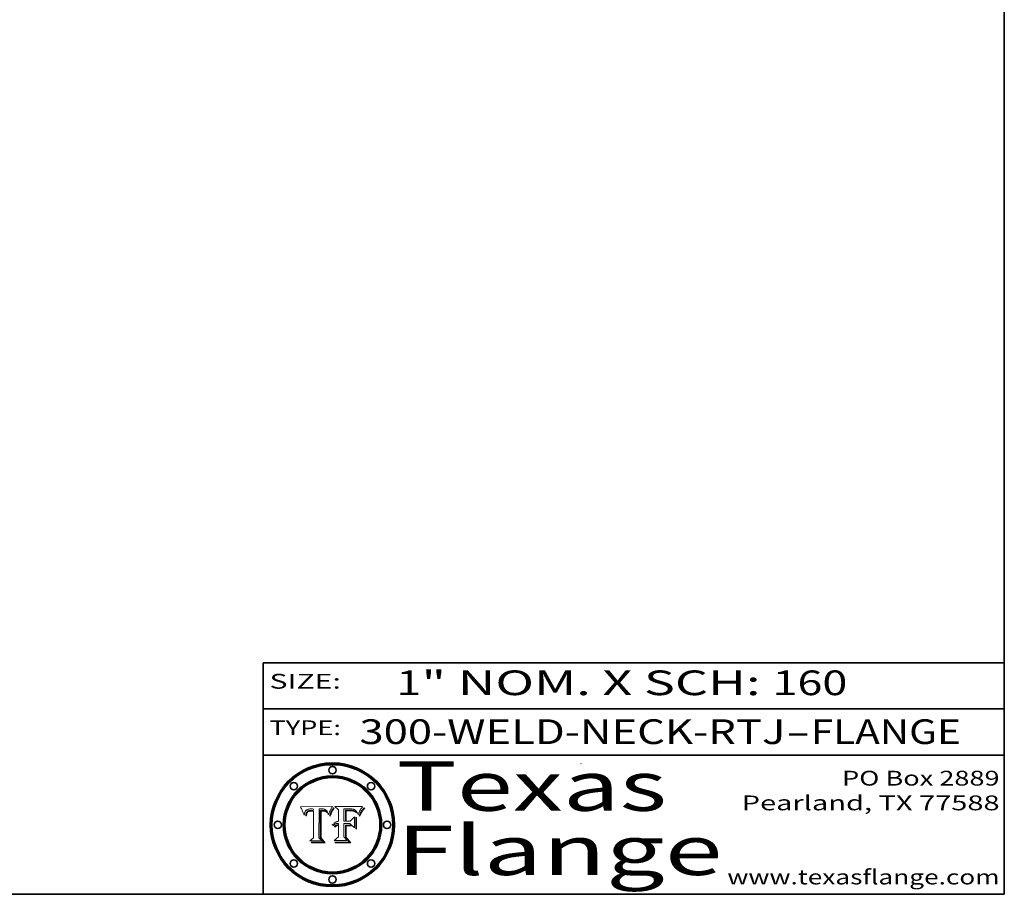
# Model space of a CAD drawing. Extents: x 0 to 10.8, y 0 to 8.3.
# Drawn here: x 6.8 to 10.8, y 0.2 to 3.8 of the extents above; entities that cross this region are included whole.
import ezdxf
from ezdxf.enums import TextEntityAlignment as Align

# ---------------------------------------------------------------- set-up
doc = ezdxf.new("R2010")
doc.units = 0
doc.header["$MEASUREMENT"] = 0
doc.layers.get('0').update_dxf_attribs({"lineweight": 13})
doc.layers.add('1', color=7, linetype='Continuous', lineweight=13)
doc.styles.get("Standard").update_dxf_attribs({"font": 'isocp.shx'})

# ---------------------------------------------------------------- blocks, each defined once
blk = doc.blocks.new('BLOCK1')
at = {"color": 7, "lineweight": 13, "ltscale": 0.03937}
for s, p, p2 in [('300-WELD-NECK-RTJ', (8.1392, 0.8582), (9.8636, 0.8582)), ('FLANGE', (9.9666, 0.8582), (10.5743, 0.8582)), ('-', (9.8651, 0.8582), (9.9651, 0.8582))]:
    blk.add_text(s, height=0.1, dxfattribs=at).set_placement(p, p2, align=Align.FIT)
blk = doc.blocks.new('BLOCK2')
at = {"color": 7, "lineweight": 13, "ltscale": 0.03937}
for s, p, p2 in [('" NOM. X SCH: ', (8.3902, 1.056), (9.81, 1.056)), ('160', (9.8115, 1.056), (10.1146, 1.056)), ('1', (8.2886, 1.056), (8.3886, 1.056))]:
    blk.add_text(s, height=0.1, dxfattribs=at).set_placement(p, p2, align=Align.FIT)
blk = doc.blocks.new('BLOCK3')
at = {"color": 7, "lineweight": 13, "ltscale": 0.03937}
for s, p, p2 in [('PO Box 2889', (10.0931, 0.69), (10.7308, 0.69)), ('Pearland, TX 77588', (9.6867, 0.59), (10.7308, 0.59)), ('www.texasflange.com', (9.6286, 0.29), (10.7308, 0.29))]:
    blk.add_text(s, height=0.06, dxfattribs=at).set_placement(p, p2, align=Align.FIT)
blk = doc.blocks.new('BLOCK4')
at = {"color": 7, "lineweight": 13, "ltscale": 0.03937}
for s, p, p2 in [('Texas', (8.2892, 0.5879), (9.3837, 0.5879)), ('Flange', (8.2892, 0.3279), (9.6089, 0.3279))]:
    blk.add_text(s, height=0.2, dxfattribs=at).set_placement(p, p2, align=Align.FIT)
blk = doc.blocks.new('BLOCK5')
at = {"color": 7, "lineweight": 5, "ltscale": 0.00324}
blk.add_line((8.0298, 0.6053), (7.9003, 0.6042), dxfattribs=at)
at = {"color": 7, "lineweight": 5, "ltscale": 0.000103115}
blk.add_line((7.9003, 0.6042), (7.9022, 0.6005), dxfattribs=at)
at = {"color": 7, "lineweight": 5, "ltscale": 0.000100453}
blk.add_line((7.9022, 0.6005), (7.9039, 0.597), dxfattribs=at)
at = {"color": 7, "lineweight": 5, "ltscale": 0.000399523}
blk.add_line((8.0212, 0.5898), (8.029, 0.6038), dxfattribs=at)
at = {"color": 7, "lineweight": 5, "ltscale": 4.35633e-05}
blk.add_line((8.029, 0.6038), (8.0298, 0.6053), dxfattribs=at)
at = {"color": 7, "lineweight": 5, "ltscale": 9.78009e-05}
blk.add_line((7.9039, 0.597), (7.9056, 0.5934), dxfattribs=at)
at = {"color": 7, "lineweight": 5, "ltscale": 9.51532e-05}
blk.add_line((7.9056, 0.5934), (7.9072, 0.59), dxfattribs=at)
at = {"color": 7, "lineweight": 5, "ltscale": 9.25048e-05}
blk.add_line((7.9072, 0.59), (7.9087, 0.5866), dxfattribs=at)
at = {"color": 7, "lineweight": 5, "ltscale": 8.99068e-05}
blk.add_line((7.9087, 0.5866), (7.9101, 0.5833), dxfattribs=at)
at = {"color": 7, "lineweight": 5, "ltscale": 8.73531e-05}
blk.add_line((7.9101, 0.5833), (7.9114, 0.58), dxfattribs=at)
at = {"color": 7, "lineweight": 5, "ltscale": 8.48421e-05}
blk.add_line((7.9114, 0.58), (7.9126, 0.5768), dxfattribs=at)
at = {"color": 7, "lineweight": 5, "ltscale": 8.23394e-05}
blk.add_line((7.9126, 0.5768), (7.9137, 0.5737), dxfattribs=at)
at = {"color": 7, "lineweight": 5, "ltscale": 9.5007e-05}
blk.add_line((7.9137, 0.5737), (7.9159, 0.5707), dxfattribs=at)
at = {"color": 7, "lineweight": 5, "ltscale": 6.5787e-05}
blk.add_line((7.9159, 0.5707), (7.9161, 0.5733), dxfattribs=at)
at = {"color": 7, "lineweight": 5, "ltscale": 6.21658e-05}
blk.add_line((7.9161, 0.5733), (7.9164, 0.5758), dxfattribs=at)
at = {"color": 7, "lineweight": 5, "ltscale": 5.86699e-05}
blk.add_line((7.9164, 0.5758), (7.9168, 0.5781), dxfattribs=at)
at = {"color": 7, "lineweight": 5, "ltscale": 5.54066e-05}
blk.add_line((7.9168, 0.5781), (7.9173, 0.5802), dxfattribs=at)
at = {"color": 7, "lineweight": 5, "ltscale": 5.23527e-05}
blk.add_line((7.9173, 0.5802), (7.918, 0.5822), dxfattribs=at)
at = {"color": 7, "lineweight": 5, "ltscale": 4.95602e-05}
blk.add_line((7.918, 0.5822), (7.9187, 0.5841), dxfattribs=at)
at = {"color": 7, "lineweight": 5, "ltscale": 4.71572e-05}
blk.add_line((7.9187, 0.5841), (7.9195, 0.5858), dxfattribs=at)
at = {"color": 7, "lineweight": 5, "ltscale": 4.50516e-05}
blk.add_line((7.9195, 0.5858), (7.9205, 0.5873), dxfattribs=at)
at = {"color": 7, "lineweight": 5, "ltscale": 4.34491e-05}
blk.add_line((7.9205, 0.5873), (7.9216, 0.5887), dxfattribs=at)
at = {"color": 7, "lineweight": 5, "ltscale": 6.17484e-05}
blk.add_line((7.9217, 0.5696), (7.9215, 0.5671), dxfattribs=at)
at = {"color": 7, "lineweight": 5, "ltscale": 7.03016e-05}
blk.add_line((7.9215, 0.5671), (7.9243, 0.5671), dxfattribs=at)
at = {"color": 7, "lineweight": 5, "ltscale": 4.22981e-05}
blk.add_line((7.9216, 0.5887), (7.9228, 0.5899), dxfattribs=at)
at = {"color": 7, "lineweight": 5, "ltscale": 5.82307e-05}
blk.add_line((7.9221, 0.5719), (7.9217, 0.5696), dxfattribs=at)
at = {"color": 7, "lineweight": 5, "ltscale": 5.4813e-05}
blk.add_line((7.9225, 0.574), (7.9221, 0.5719), dxfattribs=at)
at = {"color": 7, "lineweight": 5, "ltscale": 5.15682e-05}
blk.add_line((7.9231, 0.576), (7.9225, 0.574), dxfattribs=at)
at = {"color": 7, "lineweight": 5, "ltscale": 4.24485e-05}
blk.add_line((7.9228, 0.5899), (7.9241, 0.591), dxfattribs=at)
at = {"color": 7, "lineweight": 5, "ltscale": 4.84865e-05}
blk.add_line((7.9237, 0.5778), (7.9231, 0.576), dxfattribs=at)
at = {"color": 7, "lineweight": 5, "ltscale": 4.56021e-05}
blk.add_line((7.9244, 0.5795), (7.9237, 0.5778), dxfattribs=at)
at = {"color": 7, "lineweight": 5, "ltscale": 4.38915e-05}
blk.add_line((7.9241, 0.591), (7.9255, 0.5919), dxfattribs=at)
at = {"color": 7, "lineweight": 5, "ltscale": 5.37733e-05}
blk.add_line((7.9243, 0.5671), (7.9245, 0.5693), dxfattribs=at)
at = {"color": 7, "lineweight": 5, "ltscale": 4.29647e-05}
blk.add_line((7.9252, 0.5811), (7.9244, 0.5795), dxfattribs=at)
at = {"color": 7, "lineweight": 5, "ltscale": 5.06901e-05}
blk.add_line((7.9245, 0.5693), (7.9248, 0.5713), dxfattribs=at)
at = {"color": 7, "lineweight": 5, "ltscale": 4.77131e-05}
blk.add_line((7.9248, 0.5713), (7.9251, 0.5731), dxfattribs=at)
at = {"color": 7, "lineweight": 5, "ltscale": 4.48863e-05}
blk.add_line((7.9251, 0.5731), (7.9256, 0.5749), dxfattribs=at)
at = {"color": 7, "lineweight": 5, "ltscale": 4.06864e-05}
blk.add_line((7.926, 0.5824), (7.9252, 0.5811), dxfattribs=at)
at = {"color": 7, "lineweight": 5, "ltscale": 4.58171e-05}
blk.add_line((7.9255, 0.5919), (7.9272, 0.5928), dxfattribs=at)
at = {"color": 7, "lineweight": 5, "ltscale": 4.22422e-05}
blk.add_line((7.9256, 0.5749), (7.9261, 0.5765), dxfattribs=at)
at = {"color": 7, "lineweight": 5, "ltscale": 3.86873e-05}
blk.add_line((7.927, 0.5837), (7.926, 0.5824), dxfattribs=at)
at = {"color": 7, "lineweight": 5, "ltscale": 7.72266e-05}
blk.add_line((7.9261, 0.5765), (7.9274, 0.5793), dxfattribs=at)
at = {"color": 7, "lineweight": 5, "ltscale": 7.40831e-05}
blk.add_line((7.9291, 0.5857), (7.927, 0.5837), dxfattribs=at)
at = {"color": 7, "lineweight": 5, "ltscale": 4.81176e-05}
blk.add_line((7.9272, 0.5928), (7.9289, 0.5935), dxfattribs=at)
at = {"color": 7, "lineweight": 5, "ltscale": 6.93722e-05}
blk.add_line((7.9274, 0.5793), (7.9289, 0.5816), dxfattribs=at)
at = {"color": 7, "lineweight": 5, "ltscale": 5.08108e-05}
blk.add_line((7.9289, 0.5935), (7.9309, 0.5941), dxfattribs=at)
at = {"color": 7, "lineweight": 5, "ltscale": 6.514e-05}
blk.add_line((7.9289, 0.5816), (7.9308, 0.5834), dxfattribs=at)
at = {"color": 7, "lineweight": 5, "ltscale": 3.83282e-05}
blk.add_line((7.9304, 0.5865), (7.9291, 0.5857), dxfattribs=at)
at = {"color": 7, "lineweight": 5, "ltscale": 4.01292e-05}
blk.add_line((7.9318, 0.5873), (7.9304, 0.5865), dxfattribs=at)
at = {"color": 7, "lineweight": 5, "ltscale": 6.9428e-05}
blk.add_line((7.9308, 0.5834), (7.9332, 0.5848), dxfattribs=at)
at = {"color": 7, "lineweight": 5, "ltscale": 5.37678e-05}
blk.add_line((7.9309, 0.5941), (7.933, 0.5946), dxfattribs=at)
at = {"color": 7, "lineweight": 5, "ltscale": 4.21777e-05}
blk.add_line((7.9334, 0.5879), (7.9318, 0.5873), dxfattribs=at)
at = {"color": 7, "lineweight": 5, "ltscale": 5.70415e-05}
blk.add_line((7.933, 0.5946), (7.9352, 0.595), dxfattribs=at)
at = {"color": 7, "lineweight": 5, "ltscale": 3.75465e-05}
blk.add_line((7.9332, 0.5848), (7.9346, 0.5853), dxfattribs=at)
at = {"color": 7, "lineweight": 5, "ltscale": 4.46091e-05}
blk.add_line((7.9351, 0.5885), (7.9334, 0.5879), dxfattribs=at)
at = {"color": 7, "lineweight": 5, "ltscale": 3.98865e-05}
blk.add_line((7.9346, 0.5853), (7.9362, 0.5858), dxfattribs=at)
at = {"color": 7, "lineweight": 5, "ltscale": 4.73192e-05}
blk.add_line((7.9369, 0.5889), (7.9351, 0.5885), dxfattribs=at)
at = {"color": 7, "lineweight": 5, "ltscale": 6.04204e-05}
blk.add_line((7.9352, 0.595), (7.9376, 0.5953), dxfattribs=at)
at = {"color": 7, "lineweight": 5, "ltscale": 4.23744e-05}
blk.add_line((7.9362, 0.5858), (7.9378, 0.5862), dxfattribs=at)
at = {"color": 7, "lineweight": 5, "ltscale": 5.02154e-05}
blk.add_line((7.9389, 0.5893), (7.9369, 0.5889), dxfattribs=at)
at = {"color": 7, "lineweight": 5, "ltscale": 6.4089e-05}
blk.add_line((7.9376, 0.5953), (7.9402, 0.5955), dxfattribs=at)
at = {"color": 7, "lineweight": 5, "ltscale": 4.50998e-05}
blk.add_line((7.9378, 0.5862), (7.9396, 0.5865), dxfattribs=at)
at = {"color": 7, "lineweight": 5, "ltscale": 5.3275e-05}
blk.add_line((7.941, 0.5895), (7.9389, 0.5893), dxfattribs=at)
at = {"color": 7, "lineweight": 5, "ltscale": 4.79821e-05}
blk.add_line((7.9396, 0.5865), (7.9415, 0.5867), dxfattribs=at)
at = {"color": 7, "lineweight": 5, "ltscale": 6.78085e-05}
blk.add_line((7.9402, 0.5955), (7.9429, 0.5956), dxfattribs=at)
at = {"color": 7, "lineweight": 5, "ltscale": 5.65615e-05}
blk.add_line((7.9433, 0.5897), (7.941, 0.5895), dxfattribs=at)
at = {"color": 7, "lineweight": 5, "ltscale": 5.09872e-05}
blk.add_line((7.9415, 0.5867), (7.9435, 0.5869), dxfattribs=at)
at = {"color": 7, "lineweight": 5, "ltscale": 5.0286e-05}
blk.add_line((7.9429, 0.5956), (7.9449, 0.5955), dxfattribs=at)
at = {"color": 7, "lineweight": 5, "ltscale": 5.99065e-05}
blk.add_line((7.9457, 0.5897), (7.9433, 0.5897), dxfattribs=at)
at = {"color": 7, "lineweight": 5, "ltscale": 5.40933e-05}
blk.add_line((7.9435, 0.5869), (7.9457, 0.5869), dxfattribs=at)
at = {"color": 7, "lineweight": 5, "ltscale": 5.14153e-05}
blk.add_line((7.9449, 0.5955), (7.9469, 0.5955), dxfattribs=at)
at = {"color": 7, "lineweight": 5, "ltscale": 0.000162237}
blk.add_line((7.9522, 0.5896), (7.9457, 0.5897), dxfattribs=at)
at = {"color": 7, "lineweight": 5, "ltscale": 0.000191986}
blk.add_line((7.9457, 0.5869), (7.9534, 0.5868), dxfattribs=at)
at = {"color": 7, "lineweight": 5, "ltscale": 5.25609e-05}
blk.add_line((7.9469, 0.5955), (7.949, 0.5953), dxfattribs=at)
at = {"color": 7, "lineweight": 5, "ltscale": 5.37478e-05}
blk.add_line((7.949, 0.5953), (7.9512, 0.5951), dxfattribs=at)
at = {"color": 7, "lineweight": 5, "ltscale": 5.49198e-05}
blk.add_line((7.9512, 0.5951), (7.9534, 0.5949), dxfattribs=at)
at = {"color": 7, "lineweight": 5, "ltscale": 0.000135787}
blk.add_line((7.9534, 0.5949), (7.9522, 0.5896), dxfattribs=at)
at = {"color": 7, "lineweight": 5, "ltscale": 0.00269}
blk.add_line((7.9534, 0.5868), (7.9534, 0.4792), dxfattribs=at)
at = {"color": 7, "lineweight": 5, "ltscale": 0.002931}
blk.add_line((7.9749, 0.4783), (7.9762, 0.5956), dxfattribs=at)
at = {"color": 7, "lineweight": 5, "ltscale": 4.88309e-05}
blk.add_line((7.9762, 0.5956), (7.9781, 0.5957), dxfattribs=at)
at = {"color": 7, "lineweight": 5, "ltscale": 4.87696e-05}
blk.add_line((7.9781, 0.5957), (7.9801, 0.5958), dxfattribs=at)
at = {"color": 7, "lineweight": 5, "ltscale": 4.87218e-05}
blk.add_line((7.9801, 0.5958), (7.982, 0.5959), dxfattribs=at)
at = {"color": 7, "lineweight": 5, "ltscale": 4.86926e-05}
blk.add_line((7.982, 0.5959), (7.984, 0.596), dxfattribs=at)
at = {"color": 7, "lineweight": 5, "ltscale": 4.8677e-05}
blk.add_line((7.984, 0.596), (7.9859, 0.596), dxfattribs=at)
at = {"color": 7, "lineweight": 5, "ltscale": 5.79538e-05}
blk.add_line((7.9859, 0.596), (7.9882, 0.5959), dxfattribs=at)
at = {"color": 7, "lineweight": 5, "ltscale": 5.50105e-05}
blk.add_line((7.9882, 0.5959), (7.9904, 0.5958), dxfattribs=at)
at = {"color": 7, "lineweight": 5, "ltscale": 5.22111e-05}
blk.add_line((7.9904, 0.5958), (7.9925, 0.5956), dxfattribs=at)
at = {"color": 7, "lineweight": 5, "ltscale": 4.94853e-05}
blk.add_line((7.9925, 0.5956), (7.9945, 0.5952), dxfattribs=at)
at = {"color": 7, "lineweight": 5, "ltscale": 4.69867e-05}
blk.add_line((7.9945, 0.5952), (7.9963, 0.5948), dxfattribs=at)
at = {"color": 7, "lineweight": 5, "ltscale": 4.4644e-05}
blk.add_line((7.9963, 0.5948), (7.998, 0.5943), dxfattribs=at)
at = {"color": 7, "lineweight": 5, "ltscale": 4.25388e-05}
blk.add_line((7.998, 0.5943), (7.9996, 0.5937), dxfattribs=at)
at = {"color": 7, "lineweight": 5, "ltscale": 4.06936e-05}
blk.add_line((7.9996, 0.5937), (8.001, 0.5929), dxfattribs=at)
at = {"color": 7, "lineweight": 5, "ltscale": 3.91439e-05}
blk.add_line((8.001, 0.5929), (8.0024, 0.5921), dxfattribs=at)
at = {"color": 7, "lineweight": 5, "ltscale": 3.79217e-05}
blk.add_line((8.0024, 0.5921), (8.0036, 0.5912), dxfattribs=at)
at = {"color": 7, "lineweight": 5, "ltscale": 3.82045e-05}
blk.add_line((8.0036, 0.5912), (8.0047, 0.5902), dxfattribs=at)
at = {"color": 7, "lineweight": 5, "ltscale": 3.99235e-05}
blk.add_line((8.0047, 0.5902), (8.0058, 0.589), dxfattribs=at)
at = {"color": 7, "lineweight": 5, "ltscale": 4.20052e-05}
blk.add_line((8.0058, 0.589), (8.0068, 0.5877), dxfattribs=at)
at = {"color": 7, "lineweight": 5, "ltscale": 4.42829e-05}
blk.add_line((8.0068, 0.5877), (8.0078, 0.5862), dxfattribs=at)
at = {"color": 7, "lineweight": 5, "ltscale": 4.68654e-05}
blk.add_line((8.0078, 0.5862), (8.0087, 0.5846), dxfattribs=at)
at = {"color": 7, "lineweight": 5, "ltscale": 4.95626e-05}
blk.add_line((8.0087, 0.5846), (8.0096, 0.5828), dxfattribs=at)
at = {"color": 7, "lineweight": 5, "ltscale": 5.25037e-05}
blk.add_line((8.0096, 0.5828), (8.0104, 0.5809), dxfattribs=at)
at = {"color": 7, "lineweight": 5, "ltscale": 5.554e-05}
blk.add_line((8.0104, 0.5809), (8.0112, 0.5788), dxfattribs=at)
at = {"color": 7, "lineweight": 5, "ltscale": 5.87204e-05}
blk.add_line((8.0112, 0.5788), (8.0119, 0.5765), dxfattribs=at)
at = {"color": 7, "lineweight": 5, "ltscale": 6.19363e-05}
blk.add_line((8.0119, 0.5765), (8.0125, 0.5741), dxfattribs=at)
at = {"color": 7, "lineweight": 5, "ltscale": 5.73529e-05}
blk.add_line((8.0125, 0.5741), (8.0141, 0.5725), dxfattribs=at)
at = {"color": 7, "lineweight": 5, "ltscale": 5.36381e-05}
blk.add_line((8.0141, 0.5725), (8.0148, 0.5746), dxfattribs=at)
at = {"color": 7, "lineweight": 5, "ltscale": 5.20356e-05}
blk.add_line((8.0148, 0.5746), (8.0155, 0.5765), dxfattribs=at)
at = {"color": 7, "lineweight": 5, "ltscale": 5.05025e-05}
blk.add_line((8.0155, 0.5765), (8.0161, 0.5784), dxfattribs=at)
at = {"color": 7, "lineweight": 5, "ltscale": 4.89753e-05}
blk.add_line((8.0161, 0.5784), (8.0168, 0.5803), dxfattribs=at)
at = {"color": 7, "lineweight": 5, "ltscale": 4.74568e-05}
blk.add_line((8.0168, 0.5803), (8.0175, 0.582), dxfattribs=at)
at = {"color": 7, "lineweight": 5, "ltscale": 4.59543e-05}
blk.add_line((8.0175, 0.582), (8.0182, 0.5837), dxfattribs=at)
at = {"color": 7, "lineweight": 5, "ltscale": 4.4442e-05}
blk.add_line((8.0182, 0.5837), (8.019, 0.5854), dxfattribs=at)
at = {"color": 7, "lineweight": 5, "ltscale": 4.29963e-05}
blk.add_line((8.019, 0.5854), (8.0197, 0.5869), dxfattribs=at)
at = {"color": 7, "lineweight": 5, "ltscale": 4.15607e-05}
blk.add_line((8.0197, 0.5869), (8.0204, 0.5884), dxfattribs=at)
at = {"color": 7, "lineweight": 5, "ltscale": 4.0176e-05}
blk.add_line((8.0204, 0.5884), (8.0212, 0.5898), dxfattribs=at)
at = {"color": 7, "lineweight": 5, "ltscale": 0.000493338}
blk.add_line((7.9534, 0.4792), (7.9382, 0.4665), dxfattribs=at)
at = {"color": 7, "lineweight": 5, "ltscale": 0.001236}
blk.add_line((7.9382, 0.4665), (7.9876, 0.4665), dxfattribs=at)
at = {"color": 7, "lineweight": 5, "ltscale": 0.000434364}
blk.add_line((7.9876, 0.4665), (7.9749, 0.4783), dxfattribs=at)
blk = doc.blocks.new('BLOCK6')
at = {"color": 7, "lineweight": 5, "ltscale": 0.000504919}
blk.add_line((8.0398, 0.6053), (8.0544, 0.5913), dxfattribs=at)
at = {"color": 7, "lineweight": 5, "ltscale": 0.002807}
blk.add_line((8.1521, 0.6053), (8.0398, 0.6053), dxfattribs=at)
at = {"color": 7, "lineweight": 5, "ltscale": 4.36186e-05}
blk.add_line((8.1463, 0.5974), (8.1473, 0.5988), dxfattribs=at)
at = {"color": 7, "lineweight": 5, "ltscale": 4.62797e-05}
blk.add_line((8.1473, 0.5988), (8.1484, 0.6003), dxfattribs=at)
at = {"color": 7, "lineweight": 5, "ltscale": 4.89244e-05}
blk.add_line((8.1484, 0.6003), (8.1495, 0.6019), dxfattribs=at)
at = {"color": 7, "lineweight": 5, "ltscale": 5.15938e-05}
blk.add_line((8.1495, 0.6019), (8.1507, 0.6036), dxfattribs=at)
at = {"color": 7, "lineweight": 5, "ltscale": 5.42941e-05}
blk.add_line((8.1507, 0.6036), (8.1521, 0.6053), dxfattribs=at)
at = {"color": 7, "lineweight": 5, "ltscale": 0.001141}
blk.add_line((8.0544, 0.5913), (8.0544, 0.5457), dxfattribs=at)
at = {"color": 7, "lineweight": 5, "ltscale": 0.001265}
blk.add_line((8.076, 0.5457), (8.076, 0.5963), dxfattribs=at)
at = {"color": 7, "lineweight": 5, "ltscale": 0.00010009}
blk.add_line((8.076, 0.5963), (8.08, 0.5962), dxfattribs=at)
at = {"color": 7, "lineweight": 5, "ltscale": 0.000262297}
blk.add_line((8.08, 0.5962), (8.0905, 0.5961), dxfattribs=at)
at = {"color": 7, "lineweight": 5, "ltscale": 7.8458e-05}
blk.add_line((8.0857, 0.5905), (8.0826, 0.5904), dxfattribs=at)
at = {"color": 7, "lineweight": 5, "ltscale": 0.001117}
blk.add_line((8.0826, 0.5904), (8.0826, 0.5457), dxfattribs=at)
at = {"color": 7, "lineweight": 5, "ltscale": 6.71447e-05}
blk.add_line((8.0853, 0.5874), (8.088, 0.5876), dxfattribs=at)
at = {"color": 7, "lineweight": 5, "ltscale": 0.001044}
blk.add_line((8.0853, 0.5457), (8.0853, 0.5874), dxfattribs=at)
at = {"color": 7, "lineweight": 5, "ltscale": 6.79766e-05}
blk.add_line((8.0885, 0.5906), (8.0857, 0.5905), dxfattribs=at)
at = {"color": 7, "lineweight": 5, "ltscale": 6.25167e-05}
blk.add_line((8.088, 0.5876), (8.0905, 0.5878), dxfattribs=at)
at = {"color": 7, "lineweight": 5, "ltscale": 6.96783e-05}
blk.add_line((8.0913, 0.5907), (8.0885, 0.5906), dxfattribs=at)
at = {"color": 7, "lineweight": 5, "ltscale": 0.000154143}
blk.add_line((8.0905, 0.5961), (8.0967, 0.5962), dxfattribs=at)
at = {"color": 7, "lineweight": 5, "ltscale": 5.79292e-05}
blk.add_line((8.0905, 0.5878), (8.0928, 0.5879), dxfattribs=at)
at = {"color": 7, "lineweight": 5, "ltscale": 7.14161e-05}
blk.add_line((8.0941, 0.5907), (8.0913, 0.5907), dxfattribs=at)
at = {"color": 7, "lineweight": 5, "ltscale": 5.334e-05}
blk.add_line((8.0928, 0.5879), (8.0949, 0.588), dxfattribs=at)
at = {"color": 7, "lineweight": 5, "ltscale": 7.31315e-05}
blk.add_line((8.097, 0.5908), (8.0941, 0.5907), dxfattribs=at)
at = {"color": 7, "lineweight": 5, "ltscale": 4.87983e-05}
blk.add_line((8.0949, 0.588), (8.0969, 0.588), dxfattribs=at)
at = {"color": 7, "lineweight": 5, "ltscale": 8.03713e-05}
blk.add_line((8.0967, 0.5962), (8.0999, 0.5962), dxfattribs=at)
at = {"color": 7, "lineweight": 5, "ltscale": 6.31844e-05}
blk.add_line((8.0969, 0.588), (8.0994, 0.588), dxfattribs=at)
at = {"color": 7, "lineweight": 5, "ltscale": 7.48528e-05}
blk.add_line((8.1, 0.5908), (8.097, 0.5908), dxfattribs=at)
at = {"color": 7, "lineweight": 5, "ltscale": 5.98639e-05}
blk.add_line((8.0994, 0.588), (8.1018, 0.5879), dxfattribs=at)
at = {"color": 7, "lineweight": 5, "ltscale": 7.56285e-05}
blk.add_line((8.0999, 0.5962), (8.1029, 0.596), dxfattribs=at)
at = {"color": 7, "lineweight": 5, "ltscale": 0.000106204}
blk.add_line((8.1043, 0.5907), (8.1, 0.5908), dxfattribs=at)
at = {"color": 7, "lineweight": 5, "ltscale": 0.000629287}
blk.add_line((8.119, 0.564), (8.1016, 0.5457), dxfattribs=at)
at = {"color": 7, "lineweight": 5, "ltscale": 5.64828e-05}
blk.add_line((8.1018, 0.5879), (8.1041, 0.5878), dxfattribs=at)
at = {"color": 7, "lineweight": 5, "ltscale": 7.09728e-05}
blk.add_line((8.1029, 0.596), (8.1057, 0.5958), dxfattribs=at)
at = {"color": 7, "lineweight": 5, "ltscale": 5.31538e-05}
blk.add_line((8.1041, 0.5878), (8.1062, 0.5877), dxfattribs=at)
at = {"color": 7, "lineweight": 5, "ltscale": 9.82815e-05}
blk.add_line((8.1082, 0.5903), (8.1043, 0.5907), dxfattribs=at)
at = {"color": 7, "lineweight": 5, "ltscale": 6.64247e-05}
blk.add_line((8.1057, 0.5958), (8.1084, 0.5955), dxfattribs=at)
at = {"color": 7, "lineweight": 5, "ltscale": 4.98579e-05}
blk.add_line((8.1062, 0.5877), (8.1082, 0.5875), dxfattribs=at)
at = {"color": 7, "lineweight": 5, "ltscale": 9.07975e-05}
blk.add_line((8.1118, 0.5898), (8.1082, 0.5903), dxfattribs=at)
at = {"color": 7, "lineweight": 5, "ltscale": 4.65618e-05}
blk.add_line((8.1082, 0.5875), (8.11, 0.5873), dxfattribs=at)
at = {"color": 7, "lineweight": 5, "ltscale": 6.19662e-05}
blk.add_line((8.1084, 0.5955), (8.1108, 0.5951), dxfattribs=at)
at = {"color": 7, "lineweight": 5, "ltscale": 4.32948e-05}
blk.add_line((8.11, 0.5873), (8.1117, 0.5871), dxfattribs=at)
at = {"color": 7, "lineweight": 5, "ltscale": 5.76855e-05}
blk.add_line((8.1108, 0.5951), (8.1131, 0.5946), dxfattribs=at)
at = {"color": 7, "lineweight": 5, "ltscale": 4.01241e-05}
blk.add_line((8.1117, 0.5871), (8.1133, 0.5868), dxfattribs=at)
at = {"color": 7, "lineweight": 5, "ltscale": 8.37777e-05}
blk.add_line((8.115, 0.589), (8.1118, 0.5898), dxfattribs=at)
at = {"color": 7, "lineweight": 5, "ltscale": 5.35144e-05}
blk.add_line((8.1131, 0.5946), (8.1152, 0.5941), dxfattribs=at)
at = {"color": 7, "lineweight": 5, "ltscale": 7.07787e-05}
blk.add_line((8.1133, 0.5868), (8.1161, 0.5862), dxfattribs=at)
at = {"color": 7, "lineweight": 5, "ltscale": 7.75432e-05}
blk.add_line((8.118, 0.5879), (8.115, 0.589), dxfattribs=at)
at = {"color": 7, "lineweight": 5, "ltscale": 4.95647e-05}
blk.add_line((8.1152, 0.5941), (8.117, 0.5934), dxfattribs=at)
at = {"color": 7, "lineweight": 5, "ltscale": 6.48228e-05}
blk.add_line((8.1161, 0.5862), (8.1185, 0.5854), dxfattribs=at)
at = {"color": 7, "lineweight": 5, "ltscale": 4.59337e-05}
blk.add_line((8.117, 0.5934), (8.1187, 0.5927), dxfattribs=at)
at = {"color": 7, "lineweight": 5, "ltscale": 7.20711e-05}
blk.add_line((8.1205, 0.5867), (8.118, 0.5879), dxfattribs=at)
at = {"color": 7, "lineweight": 5, "ltscale": 6.55881e-05}
blk.add_line((8.1185, 0.5854), (8.1209, 0.5842), dxfattribs=at)
at = {"color": 7, "lineweight": 5, "ltscale": 4.25471e-05}
blk.add_line((8.1187, 0.5927), (8.1202, 0.5919), dxfattribs=at)
at = {"color": 7, "lineweight": 5, "ltscale": 0.001133}
blk.add_line((8.119, 0.5187), (8.119, 0.564), dxfattribs=at)
at = {"color": 7, "lineweight": 5, "ltscale": 4.25074e-05}
blk.add_line((8.1202, 0.5919), (8.1216, 0.5909), dxfattribs=at)
at = {"color": 7, "lineweight": 5, "ltscale": 6.77002e-05}
blk.add_line((8.1228, 0.5852), (8.1205, 0.5867), dxfattribs=at)
at = {"color": 7, "lineweight": 5, "ltscale": 6.70416e-05}
blk.add_line((8.1209, 0.5842), (8.1232, 0.5829), dxfattribs=at)
at = {"color": 7, "lineweight": 5, "ltscale": 4.57046e-05}
blk.add_line((8.1216, 0.5909), (8.123, 0.5897), dxfattribs=at)
at = {"color": 7, "lineweight": 5, "ltscale": 6.46171e-05}
blk.add_line((8.1247, 0.5835), (8.1228, 0.5852), dxfattribs=at)
at = {"color": 7, "lineweight": 5, "ltscale": 4.92938e-05}
blk.add_line((8.123, 0.5897), (8.1244, 0.5883), dxfattribs=at)
at = {"color": 7, "lineweight": 5, "ltscale": 6.91849e-05}
blk.add_line((8.1232, 0.5829), (8.1254, 0.5812), dxfattribs=at)
at = {"color": 7, "lineweight": 5, "ltscale": 5.30859e-05}
blk.add_line((8.1244, 0.5883), (8.1258, 0.5868), dxfattribs=at)
at = {"color": 7, "lineweight": 5, "ltscale": 6.30754e-05}
blk.add_line((8.1263, 0.5815), (8.1247, 0.5835), dxfattribs=at)
at = {"color": 7, "lineweight": 5, "ltscale": 7.18996e-05}
blk.add_line((8.1254, 0.5812), (8.1276, 0.5793), dxfattribs=at)
at = {"color": 7, "lineweight": 5, "ltscale": 5.71802e-05}
blk.add_line((8.1258, 0.5868), (8.1272, 0.585), dxfattribs=at)
at = {"color": 7, "lineweight": 5, "ltscale": 6.30147e-05}
blk.add_line((8.1276, 0.5793), (8.1263, 0.5815), dxfattribs=at)
at = {"color": 7, "lineweight": 5, "ltscale": 6.13618e-05}
blk.add_line((8.1272, 0.585), (8.1286, 0.583), dxfattribs=at)
at = {"color": 7, "lineweight": 5, "ltscale": 6.57329e-05}
blk.add_line((8.1286, 0.583), (8.13, 0.5807), dxfattribs=at)
at = {"color": 7, "lineweight": 5, "ltscale": 7.01949e-05}
blk.add_line((8.13, 0.5807), (8.1315, 0.5783), dxfattribs=at)
at = {"color": 7, "lineweight": 5, "ltscale": 7.47805e-05}
blk.add_line((8.1315, 0.5783), (8.1329, 0.5757), dxfattribs=at)
at = {"color": 7, "lineweight": 5, "ltscale": 7.93914e-05}
blk.add_line((8.1329, 0.5757), (8.1343, 0.5728), dxfattribs=at)
at = {"color": 7, "lineweight": 5, "ltscale": 5.82449e-05}
blk.add_line((8.1343, 0.5728), (8.1352, 0.575), dxfattribs=at)
at = {"color": 7, "lineweight": 5, "ltscale": 5.88925e-05}
blk.add_line((8.1352, 0.575), (8.136, 0.5772), dxfattribs=at)
at = {"color": 7, "lineweight": 5, "ltscale": 5.57078e-05}
blk.add_line((8.136, 0.5772), (8.1369, 0.5793), dxfattribs=at)
at = {"color": 7, "lineweight": 5, "ltscale": 5.2567e-05}
blk.add_line((8.1369, 0.5793), (8.1377, 0.5812), dxfattribs=at)
at = {"color": 7, "lineweight": 5, "ltscale": 4.94253e-05}
blk.add_line((8.1377, 0.5812), (8.1385, 0.583), dxfattribs=at)
at = {"color": 7, "lineweight": 5, "ltscale": 4.62924e-05}
blk.add_line((8.1385, 0.583), (8.1392, 0.5847), dxfattribs=at)
at = {"color": 7, "lineweight": 5, "ltscale": 4.31788e-05}
blk.add_line((8.1392, 0.5847), (8.1399, 0.5863), dxfattribs=at)
at = {"color": 7, "lineweight": 5, "ltscale": 4.00421e-05}
blk.add_line((8.1399, 0.5863), (8.1406, 0.5877), dxfattribs=at)
at = {"color": 7, "lineweight": 5, "ltscale": 7.07088e-05}
blk.add_line((8.1406, 0.5877), (8.1419, 0.5903), dxfattribs=at)
at = {"color": 7, "lineweight": 5, "ltscale": 6.11807e-05}
blk.add_line((8.1419, 0.5903), (8.1431, 0.5924), dxfattribs=at)
at = {"color": 7, "lineweight": 5, "ltscale": 6.8775e-05}
blk.add_line((8.1431, 0.5924), (8.1445, 0.5947), dxfattribs=at)
at = {"color": 7, "lineweight": 5, "ltscale": 3.83666e-05}
blk.add_line((8.1445, 0.5947), (8.1454, 0.596), dxfattribs=at)
at = {"color": 7, "lineweight": 5, "ltscale": 4.09684e-05}
blk.add_line((8.1454, 0.596), (8.1463, 0.5974), dxfattribs=at)
at = {"color": 7, "lineweight": 5, "ltscale": 7.24478e-05}
blk.add_line((8.0341, 0.533), (8.033, 0.5303), dxfattribs=at)
at = {"color": 7, "lineweight": 5, "ltscale": 4.72383e-05}
blk.add_line((8.033, 0.5303), (8.0337, 0.5286), dxfattribs=at)
at = {"color": 7, "lineweight": 5, "ltscale": 5.40801e-05}
blk.add_line((8.0337, 0.5286), (8.0352, 0.5302), dxfattribs=at)
at = {"color": 7, "lineweight": 5, "ltscale": 6.91358e-05}
blk.add_line((8.0354, 0.5355), (8.0341, 0.533), dxfattribs=at)
at = {"color": 7, "lineweight": 5, "ltscale": 5.22259e-05}
blk.add_line((8.0352, 0.5302), (8.0368, 0.5316), dxfattribs=at)
at = {"color": 7, "lineweight": 5, "ltscale": 6.68728e-05}
blk.add_line((8.0369, 0.5376), (8.0354, 0.5355), dxfattribs=at)
at = {"color": 7, "lineweight": 5, "ltscale": 5.0626e-05}
blk.add_line((8.0368, 0.5316), (8.0384, 0.5328), dxfattribs=at)
at = {"color": 7, "lineweight": 5, "ltscale": 6.56415e-05}
blk.add_line((8.0387, 0.5395), (8.0369, 0.5376), dxfattribs=at)
at = {"color": 7, "lineweight": 5, "ltscale": 4.61631e-05}
blk.add_line((8.039, 0.5259), (8.0377, 0.5246), dxfattribs=at)
at = {"color": 7, "lineweight": 5, "ltscale": 7.65715e-05}
blk.add_line((8.0377, 0.5246), (8.0398, 0.5223), dxfattribs=at)
at = {"color": 7, "lineweight": 5, "ltscale": 4.93516e-05}
blk.add_line((8.0384, 0.5328), (8.04, 0.5339), dxfattribs=at)
at = {"color": 7, "lineweight": 5, "ltscale": 6.55187e-05}
blk.add_line((8.0408, 0.5412), (8.0387, 0.5395), dxfattribs=at)
at = {"color": 7, "lineweight": 5, "ltscale": 4.53272e-05}
blk.add_line((8.0404, 0.5271), (8.039, 0.5259), dxfattribs=at)
at = {"color": 7, "lineweight": 5, "ltscale": 4.36728e-05}
blk.add_line((8.0398, 0.5223), (8.0411, 0.5235), dxfattribs=at)
at = {"color": 7, "lineweight": 5, "ltscale": 4.84441e-05}
blk.add_line((8.04, 0.5339), (8.0418, 0.5348), dxfattribs=at)
at = {"color": 7, "lineweight": 5, "ltscale": 4.47682e-05}
blk.add_line((8.0419, 0.5281), (8.0404, 0.5271), dxfattribs=at)
at = {"color": 7, "lineweight": 5, "ltscale": 6.6503e-05}
blk.add_line((8.043, 0.5426), (8.0408, 0.5412), dxfattribs=at)
at = {"color": 7, "lineweight": 5, "ltscale": 4.23283e-05}
blk.add_line((8.0411, 0.5235), (8.0424, 0.5246), dxfattribs=at)
at = {"color": 7, "lineweight": 5, "ltscale": 4.79247e-05}
blk.add_line((8.0418, 0.5348), (8.0435, 0.5355), dxfattribs=at)
at = {"color": 7, "lineweight": 5, "ltscale": 4.46766e-05}
blk.add_line((8.0434, 0.529), (8.0419, 0.5281), dxfattribs=at)
at = {"color": 7, "lineweight": 5, "ltscale": 4.12902e-05}
blk.add_line((8.0424, 0.5246), (8.0437, 0.5255), dxfattribs=at)
at = {"color": 7, "lineweight": 5, "ltscale": 6.86342e-05}
blk.add_line((8.0455, 0.5438), (8.043, 0.5426), dxfattribs=at)
at = {"color": 7, "lineweight": 5, "ltscale": 4.48402e-05}
blk.add_line((8.045, 0.5298), (8.0434, 0.529), dxfattribs=at)
at = {"color": 7, "lineweight": 5, "ltscale": 4.7776e-05}
blk.add_line((8.0435, 0.5355), (8.0453, 0.5361), dxfattribs=at)
at = {"color": 7, "lineweight": 5, "ltscale": 4.05056e-05}
blk.add_line((8.0437, 0.5255), (8.0451, 0.5263), dxfattribs=at)
at = {"color": 7, "lineweight": 5, "ltscale": 4.54019e-05}
blk.add_line((8.0467, 0.5304), (8.045, 0.5298), dxfattribs=at)
at = {"color": 7, "lineweight": 5, "ltscale": 3.98781e-05}
blk.add_line((8.0451, 0.5263), (8.0466, 0.527), dxfattribs=at)
at = {"color": 7, "lineweight": 5, "ltscale": 4.80296e-05}
blk.add_line((8.0453, 0.5361), (8.0472, 0.5365), dxfattribs=at)
at = {"color": 7, "lineweight": 5, "ltscale": 7.17625e-05}
blk.add_line((8.0482, 0.5447), (8.0455, 0.5438), dxfattribs=at)
at = {"color": 7, "lineweight": 5, "ltscale": 3.96147e-05}
blk.add_line((8.0466, 0.527), (8.048, 0.5276), dxfattribs=at)
at = {"color": 7, "lineweight": 5, "ltscale": 4.63507e-05}
blk.add_line((8.0485, 0.5309), (8.0467, 0.5304), dxfattribs=at)
at = {"color": 7, "lineweight": 5, "ltscale": 4.86448e-05}
blk.add_line((8.0472, 0.5365), (8.0492, 0.5367), dxfattribs=at)
at = {"color": 7, "lineweight": 5, "ltscale": 3.96113e-05}
blk.add_line((8.048, 0.5276), (8.0496, 0.528), dxfattribs=at)
at = {"color": 7, "lineweight": 5, "ltscale": 7.56807e-05}
blk.add_line((8.0512, 0.5453), (8.0482, 0.5447), dxfattribs=at)
at = {"color": 7, "lineweight": 5, "ltscale": 4.75859e-05}
blk.add_line((8.0504, 0.5312), (8.0485, 0.5309), dxfattribs=at)
at = {"color": 7, "lineweight": 5, "ltscale": 4.9694e-05}
blk.add_line((8.0492, 0.5367), (8.0511, 0.5368), dxfattribs=at)
at = {"color": 7, "lineweight": 5, "ltscale": 3.98564e-05}
blk.add_line((8.0496, 0.528), (8.0511, 0.5284), dxfattribs=at)
at = {"color": 7, "lineweight": 5, "ltscale": 4.91026e-05}
blk.add_line((8.0523, 0.5315), (8.0504, 0.5312), dxfattribs=at)
at = {"color": 7, "lineweight": 5, "ltscale": 4.09268e-05}
blk.add_line((8.0511, 0.5368), (8.0528, 0.5367), dxfattribs=at)
at = {"color": 7, "lineweight": 5, "ltscale": 4.03575e-05}
blk.add_line((8.0511, 0.5284), (8.0527, 0.5285), dxfattribs=at)
at = {"color": 7, "lineweight": 5, "ltscale": 8.04224e-05}
blk.add_line((8.0544, 0.5457), (8.0512, 0.5453), dxfattribs=at)
at = {"color": 7, "lineweight": 5, "ltscale": 5.09119e-05}
blk.add_line((8.0544, 0.5315), (8.0523, 0.5315), dxfattribs=at)
at = {"color": 7, "lineweight": 5, "ltscale": 4.11658e-05}
blk.add_line((8.0527, 0.5285), (8.0544, 0.5286), dxfattribs=at)
at = {"color": 7, "lineweight": 5, "ltscale": 4.03821e-05}
blk.add_line((8.0528, 0.5367), (8.0544, 0.5366), dxfattribs=at)
at = {"color": 7, "lineweight": 5, "ltscale": 0.000127087}
blk.add_line((8.0544, 0.5366), (8.0544, 0.5315), dxfattribs=at)
at = {"color": 7, "lineweight": 5, "ltscale": 0.001163}
blk.add_line((8.0544, 0.5286), (8.0544, 0.4821), dxfattribs=at)
at = {"color": 7, "lineweight": 5, "ltscale": 0.000164963}
blk.add_line((8.0826, 0.5457), (8.076, 0.5457), dxfattribs=at)
at = {"color": 7, "lineweight": 5, "ltscale": 0.001363}
blk.add_line((8.076, 0.4821), (8.076, 0.5366), dxfattribs=at)
at = {"color": 7, "lineweight": 5, "ltscale": 0.000619197}
blk.add_line((8.076, 0.5366), (8.1008, 0.5366), dxfattribs=at)
at = {"color": 7, "lineweight": 5, "ltscale": 0.000408293}
blk.add_line((8.1016, 0.5457), (8.0853, 0.5457), dxfattribs=at)
at = {"color": 7, "lineweight": 5, "ltscale": 0.000638638}
blk.add_line((8.1008, 0.5366), (8.119, 0.5187), dxfattribs=at)
at = {"color": 7, "lineweight": 5, "ltscale": 0.000563728}
blk.add_line((8.0544, 0.4821), (8.0368, 0.468), dxfattribs=at)
at = {"color": 7, "lineweight": 5, "ltscale": 0.000493306}
blk.add_line((8.0899, 0.468), (8.076, 0.4821), dxfattribs=at)
at = {"color": 7, "lineweight": 5, "ltscale": 0.001328}
blk.add_line((8.0368, 0.468), (8.0899, 0.468), dxfattribs=at)

msp = doc.modelspace()

# ---------------------------------------------------------------- linework, layer by layer
at = {"color": 7, "lineweight": 13, "ltscale": 0.03937}
for points in [[(8.0298, 0.6053), (8.029, 0.6038), (8.0212, 0.5898), (8.0204, 0.5884), (8.0197, 0.5869), (8.019, 0.5854), (8.0182, 0.5837), (8.0175, 0.582), (8.0168, 0.5803), (8.0161, 0.5784), (8.0155, 0.5765), (8.0148, 0.5746), (8.0141, 0.5725), (8.0125, 0.5741), (8.0119, 0.5765), (8.0112, 0.5788), (8.0104, 0.5809), (8.0096, 0.5828), (8.0087, 0.5846), (8.0078, 0.5862), (8.0068, 0.5877), (8.0058, 0.589), (8.0047, 0.5902), (8.0036, 0.5912), (8.0024, 0.5921), (8.001, 0.5929), (7.9996, 0.5937), (7.998, 0.5943), (7.9963, 0.5948), (7.9945, 0.5952), (7.9925, 0.5956), (7.9904, 0.5958), (7.9882, 0.5959), (7.9859, 0.596), (7.984, 0.596), (7.982, 0.5959), (7.9801, 0.5958), (7.9781, 0.5957), (7.9762, 0.5956), (7.9749, 0.4783), (7.9876, 0.4665), (7.9382, 0.4665), (7.9534, 0.4792), (7.9534, 0.5868), (7.9457, 0.5869), (7.9435, 0.5869), (7.9415, 0.5867), (7.9396, 0.5865), (7.9378, 0.5862), (7.9362, 0.5858), (7.9346, 0.5853), (7.9332, 0.5848), (7.9308, 0.5834), (7.9289, 0.5816), (7.9274, 0.5793), (7.9261, 0.5765), (7.9256, 0.5749), (7.9251, 0.5731), (7.9248, 0.5713), (7.9245, 0.5693), (7.9243, 0.5671), (7.9215, 0.5671), (7.9217, 0.5696), (7.9221, 0.5719), (7.9225, 0.574), (7.9231, 0.576), (7.9237, 0.5778), (7.9244, 0.5795), (7.9252, 0.5811), (7.926, 0.5824), (7.927, 0.5837), (7.9291, 0.5857), (7.9304, 0.5865), (7.9318, 0.5873), (7.9334, 0.5879), (7.9351, 0.5885), (7.9369, 0.5889), (7.9389, 0.5893), (7.941, 0.5895), (7.9433, 0.5897), (7.9457, 0.5897), (7.9522, 0.5896), (7.9534, 0.5949), (7.9512, 0.5951), (7.949, 0.5953), (7.9469, 0.5955), (7.9449, 0.5955), (7.9429, 0.5956), (7.9402, 0.5955), (7.9376, 0.5953), (7.9352, 0.595), (7.933, 0.5946), (7.9309, 0.5941), (7.9289, 0.5935), (7.9272, 0.5928), (7.9255, 0.5919), (7.9241, 0.591), (7.9228, 0.5899), (7.9216, 0.5887), (7.9205, 0.5873), (7.9195, 0.5858), (7.9187, 0.5841), (7.918, 0.5822), (7.9173, 0.5802), (7.9168, 0.5781), (7.9164, 0.5758), (7.9161, 0.5733), (7.9159, 0.5707), (7.9137, 0.5737), (7.9126, 0.5768), (7.9114, 0.58), (7.9101, 0.5833), (7.9087, 0.5866), (7.9072, 0.59), (7.9056, 0.5934), (7.9039, 0.597), (7.9022, 0.6005), (7.9003, 0.6042)], [(8.0366, 0.5985), (8.0351, 0.5964), (8.0336, 0.5942), (8.0321, 0.5916), (8.0306, 0.5889), (8.029, 0.5858), (8.0274, 0.5825), (8.0258, 0.579), (8.0242, 0.5752), (8.0226, 0.5712), (8.021, 0.5669), (8.0181, 0.5679), (8.0201, 0.5732), (8.0217, 0.5773), (8.0232, 0.581), (8.0248, 0.5846), (8.0263, 0.5878), (8.0279, 0.5908), (8.0294, 0.5935), (8.0309, 0.5959), (8.0324, 0.5981), (8.0339, 0.6)], [(8.0398, 0.6053), (8.1521, 0.6053), (8.1507, 0.6036), (8.1495, 0.6019), (8.1484, 0.6003), (8.1473, 0.5988), (8.1463, 0.5974), (8.1454, 0.596), (8.1445, 0.5947), (8.1431, 0.5924), (8.1419, 0.5903), (8.1406, 0.5877), (8.1399, 0.5863), (8.1392, 0.5847), (8.1385, 0.583), (8.1377, 0.5812), (8.1369, 0.5793), (8.136, 0.5772), (8.1352, 0.575), (8.1343, 0.5728), (8.1329, 0.5757), (8.1315, 0.5783), (8.13, 0.5807), (8.1286, 0.583), (8.1272, 0.585), (8.1258, 0.5868), (8.1244, 0.5883), (8.123, 0.5897), (8.1216, 0.5909), (8.1202, 0.5919), (8.1187, 0.5927), (8.117, 0.5934), (8.1152, 0.5941), (8.1131, 0.5946), (8.1108, 0.5951), (8.1084, 0.5955), (8.1057, 0.5958), (8.1029, 0.596), (8.0999, 0.5962), (8.0967, 0.5962), (8.0905, 0.5961), (8.08, 0.5962), (8.076, 0.5963), (8.076, 0.5457), (8.0826, 0.5457), (8.0826, 0.5904), (8.0857, 0.5905), (8.0885, 0.5906), (8.0913, 0.5907), (8.0941, 0.5907), (8.097, 0.5908), (8.1, 0.5908), (8.1043, 0.5907), (8.1082, 0.5903), (8.1118, 0.5898), (8.115, 0.589), (8.118, 0.5879), (8.1205, 0.5867), (8.1228, 0.5852), (8.1247, 0.5835), (8.1263, 0.5815), (8.1276, 0.5793), (8.1254, 0.5812), (8.1232, 0.5829), (8.1209, 0.5842), (8.1185, 0.5854), (8.1161, 0.5862), (8.1133, 0.5868), (8.1117, 0.5871), (8.11, 0.5873), (8.1082, 0.5875), (8.1062, 0.5877), (8.1041, 0.5878), (8.1018, 0.5879), (8.0994, 0.588), (8.0969, 0.588), (8.0949, 0.588), (8.0928, 0.5879), (8.0905, 0.5878), (8.088, 0.5876), (8.0853, 0.5874), (8.0853, 0.5457), (8.1016, 0.5457), (8.119, 0.564), (8.119, 0.5187), (8.1008, 0.5366), (8.076, 0.5366), (8.076, 0.4821), (8.0899, 0.468), (8.0368, 0.468), (8.0544, 0.4821), (8.0544, 0.5286), (8.0527, 0.5285), (8.0511, 0.5284), (8.0496, 0.528), (8.048, 0.5276), (8.0466, 0.527), (8.0451, 0.5263), (8.0437, 0.5255), (8.0424, 0.5246), (8.0411, 0.5235), (8.0398, 0.5223), (8.0377, 0.5246), (8.039, 0.5259), (8.0404, 0.5271), (8.0419, 0.5281), (8.0434, 0.529), (8.045, 0.5298), (8.0467, 0.5304), (8.0485, 0.5309), (8.0504, 0.5312), (8.0523, 0.5315), (8.0544, 0.5315), (8.0544, 0.5366), (8.0528, 0.5367), (8.0511, 0.5368), (8.0492, 0.5367), (8.0472, 0.5365), (8.0453, 0.5361), (8.0435, 0.5355), (8.0418, 0.5348), (8.04, 0.5339), (8.0384, 0.5328), (8.0368, 0.5316), (8.0352, 0.5302), (8.0337, 0.5286), (8.033, 0.5303), (8.0341, 0.533), (8.0354, 0.5355), (8.0369, 0.5376), (8.0387, 0.5395), (8.0408, 0.5412), (8.043, 0.5426), (8.0455, 0.5438), (8.0482, 0.5447), (8.0512, 0.5453), (8.0544, 0.5457), (8.0544, 0.5913)], [(8.1603, 0.5987), (8.1573, 0.5951), (8.1545, 0.5916), (8.152, 0.5881), (8.1497, 0.5847), (8.1477, 0.5814), (8.1458, 0.5781), (8.1442, 0.5749), (8.1429, 0.5717), (8.1417, 0.5686), (8.1408, 0.5656), (8.1385, 0.5671), (8.1395, 0.5705), (8.1406, 0.5739), (8.142, 0.5773), (8.1437, 0.5806), (8.1455, 0.584), (8.1476, 0.5873), (8.15, 0.5906), (8.1525, 0.5939), (8.1553, 0.5972), (8.1583, 0.6005)], [(8.0078, 0.5816), (8.0061, 0.5826), (8.0043, 0.5836), (8.0025, 0.5844), (8.0007, 0.5851), (7.9987, 0.5857), (7.9968, 0.5861), (7.9947, 0.5865), (7.9926, 0.5868), (7.9905, 0.587), (7.9883, 0.587), (7.9868, 0.587), (7.9852, 0.5869), (7.9836, 0.5868), (7.9835, 0.478), (8.0007, 0.4577), (7.9455, 0.4577), (7.943, 0.4606), (7.9948, 0.4606), (7.9803, 0.4771), (7.9803, 0.5898), (7.9861, 0.5899), (7.9882, 0.5899), (7.9901, 0.5899), (7.9919, 0.5898), (7.9935, 0.5897), (7.9951, 0.5895), (7.9978, 0.5891), (8.0001, 0.5886), (8.0019, 0.5879), (8.0035, 0.587), (8.0049, 0.5858), (8.0062, 0.5843), (8.0073, 0.5826)], [(8.1268, 0.5602), (8.1268, 0.5135), (8.124, 0.5151), (8.124, 0.5618)], [(8.1075, 0.5275), (8.0853, 0.5275), (8.0853, 0.4812), (8.1044, 0.4577), (8.0417, 0.4577), (8.039, 0.4606), (8.0983, 0.4606), (8.0826, 0.4799), (8.0826, 0.5304), (8.1044, 0.5304)]]:
    msp.add_lwpolyline(points, close=True, dxfattribs=at)
at = {"color": 7, "lineweight": 70, "ltscale": 0.03937}
for radius in [0.2475, 0.195]:
    msp.add_circle((8.0298, 0.5312), radius, dxfattribs=at)
at = {"color": 7, "lineweight": 35, "ltscale": 0.03937}
for centre in [(8.0298, 0.7525), (7.8733, 0.6877), (8.1862, 0.6877), (7.8085, 0.5312), (8.251, 0.5312), (7.8733, 0.3748), (8.1862, 0.3748), (8.0298, 0.31)]:
    msp.add_circle(centre, 0.015, dxfattribs=at)
at = {"color": 7, "lineweight": 5, "ltscale": 0.03937}
msp.add_point((8.0298, 0.5312), dxfattribs=at)
at = {"layer": '1', "color": 7, "lineweight": 35, "ltscale": 0.03937}
for p, q in [((10.75, 8.25), (10.75, 0.25)), ((7.75, 1.1875), (10.75, 1.1875)), ((7.75, 1.1875), (7.75, 0.25)), ((7.75, 1), (10.75, 1)), ((7.75, 0.8125), (10.75, 0.8125)), ((0.25, 0.25), (10.75, 0.25))]:
    msp.add_line(p, q, dxfattribs=at)
at = {"layer": '1', "color": 7, "lineweight": 35, "ltscale": 3.21037e-05}
msp.add_line((9.0357, 0.7788), (9.0369, 0.7784), dxfattribs=at)

# ---------------------------------------------------------------- block references
at = {"lineweight": 0}
for name in ['BLOCK2', 'BLOCK1', 'BLOCK4', 'BLOCK3', 'BLOCK5', 'BLOCK6']:
    msp.add_blockref(name, (0, 0), dxfattribs=at)

# ---------------------------------------------------------------- texts
at = {"color": 7, "lineweight": 13, "ltscale": 0.03937}
for s, p, p2 in [('SIZE:', (7.7748, 1.0822), (8.0641, 1.0822)), ('TYPE:', (7.7748, 0.8942), (8.0641, 0.8942))]:
    msp.add_text(s, height=0.06, dxfattribs=at).set_placement(p, p2, align=Align.FIT)

doc.saveas('drawing.dxf')
